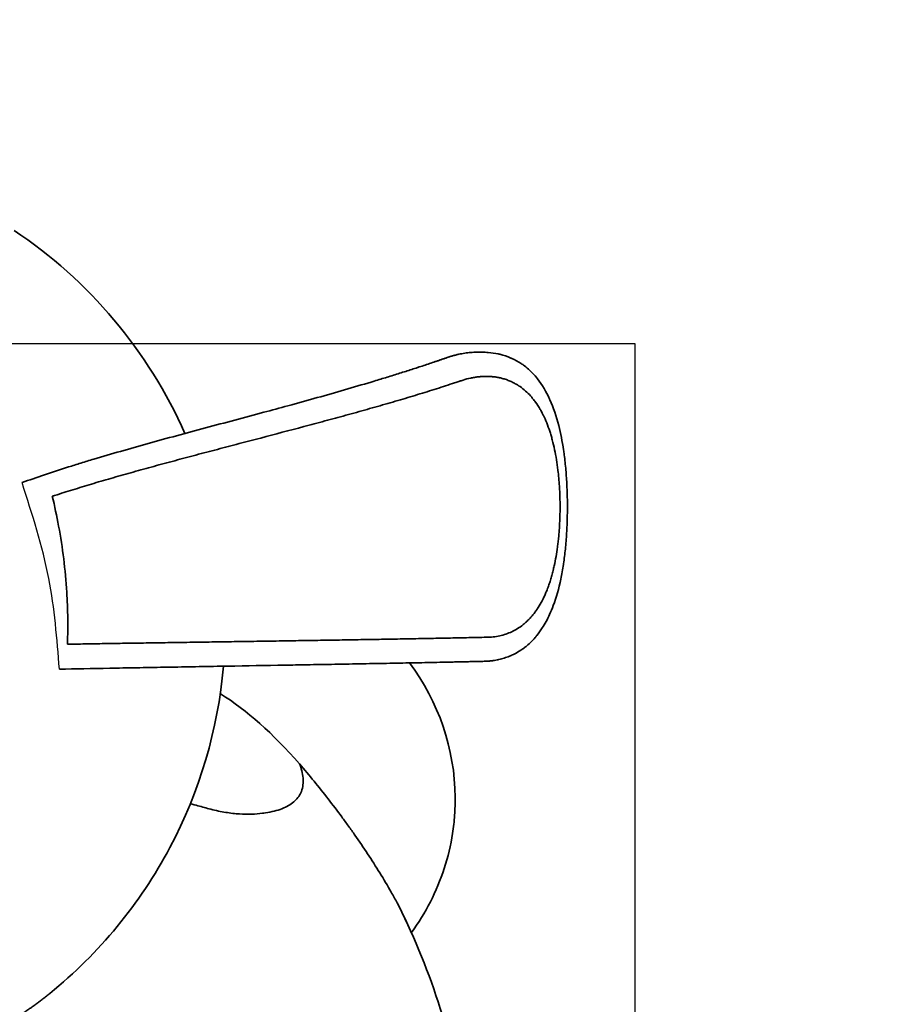
# Model space of a CAD drawing. Units: millimetres. Extents: x -1993 to 2023, y -1887 to 2278.
# Drawn here: x 182 to 724, y 203 to 815 of the extents above; entities that cross this region are included whole.
import ezdxf

# ---------------------------------------------------------------- set-up
doc = ezdxf.new("R2010")
doc.units = ezdxf.units.MM
doc.header["$LTSCALE"] = 30
doc.linetypes.add('AI-Linetype-1', pattern=[9.99998, 4.99999, -4.99999])
doc.layers.add('m02_dog', color=7, linetype='Continuous')

msp = doc.modelspace()

# ---------------------------------------------------------------- linework, layer by layer
at = {"layer": 'm02_dog', "color": 254, "true_color": 0xfacebc}
msp.add_lwpolyline([(-534.96, -486.35), (565.04, -486.35), (565.04, 613.65), (-534.96, 613.65)], close=True, dxfattribs=at)
at = {"layer": 'm02_dog', "color": 7, "lineweight": 35, "true_color": 0xffffff}
msp.add_lwpolyline([(348.58, 413.82), (348.58, 413.82)], dxfattribs=at)
at = {"layer": 'm02_dog', "color": 12, "linetype": 'AI-Linetype-1', "lineweight": 35, "true_color": 0xe30513}
msp.add_open_spline([(752.74, 2079.92), (786.39, 2073.71), (819.74, 2066.4), (852.89, 2057.97), (869.46, 2053.76), (885.95, 2049.27), (902.37, 2044.51), (918.78, 2039.75), (935.11, 2034.72), (951.36, 2029.41), (967.61, 2024.11), (983.76, 2018.54), (999.83, 2012.69), (1015.89, 2006.85), (1031.85, 2000.74), (1047.71, 1994.36), (1063.57, 1987.99), (1079.31, 1981.35), (1094.95, 1974.45), (1110.59, 1967.55), (1126.11, 1960.39), (1141.51, 1952.97), (1156.91, 1945.55), (1172.17, 1937.88), (1187.32, 1929.95), (1202.46, 1922.03), (1217.47, 1913.85), (1232.34, 1905.42), (1247.21, 1896.99), (1261.93, 1888.32), (1276.52, 1879.4), (1291.1, 1870.48), (1305.52, 1861.33), (1319.8, 1851.93), (1334.08, 1842.53), (1348.19, 1832.9), (1362.15, 1823.02), (1376.1, 1813.15), (1389.89, 1803.06), (1403.51, 1792.73), (1417.13, 1782.39), (1430.57, 1771.84), (1443.83, 1761.07), (1457.1, 1750.29), (1470.18, 1739.3), (1483.08, 1728.08), (1508.91, 1705.64), (1533.91, 1682.4), (1558.19, 1658.29), (1570.32, 1646.24), (1582.23, 1634), (1593.96, 1621.56), (1605.68, 1609.12), (1617.19, 1596.49), (1628.49, 1583.66), (1639.79, 1570.84), (1650.87, 1557.83), (1661.74, 1544.64), (1672.61, 1531.45), (1683.26, 1518.08), (1693.69, 1504.54), (1704.11, 1490.99), (1714.31, 1477.28), (1724.29, 1463.4), (1734.26, 1449.52), (1744, 1435.48), (1753.51, 1421.27), (1763.02, 1407.07), (1772.29, 1392.72), (1781.33, 1378.21), (1790.36, 1363.7), (1799.16, 1349.05), (1807.71, 1334.25), (1816.27, 1319.45), (1824.57, 1304.52), (1832.64, 1289.45), (1840.7, 1274.37), (1848.51, 1259.18), (1856.08, 1243.85), (1863.65, 1228.52), (1870.96, 1213.08), (1878.02, 1197.51), (1885.09, 1181.95), (1891.89, 1166.28), (1898.44, 1150.49), (1911.56, 1118.89), (1923.62, 1086.95), (1934.67, 1054.57), (1942, 1033.09), (1948.86, 1011.48), (1955.27, 989.7), (1961.68, 967.93), (1967.62, 946.05), (1973.11, 924.02), (1978.6, 902), (1983.62, 879.89), (1988.19, 857.66), (1992.76, 835.42), (1996.86, 813.12), (2000.51, 790.72), (2004.16, 768.32), (2007.36, 745.87), (2010.1, 723.34), (2012.84, 700.81), (2015.13, 678.24), (2016.98, 655.62), (2018.83, 633), (2020.24, 610.37), (2021.21, 587.69), (2022.17, 565.02), (2022.7, 542.35), (2022.79, 519.65), (2022.89, 496.96), (2022.55, 474.28), (2021.77, 451.6), (2020.99, 428.91), (2019.78, 406.27), (2018.12, 383.63), (2014.81, 338.38), (2009.72, 293.25), (2002.82, 248.4), (1999.36, 225.97), (1995.46, 203.63), (1991.09, 181.36), (1986.72, 159.09), (1981.9, 136.93), (1976.61, 114.86), (1973.96, 103.82), (1971.2, 92.82), (1968.33, 81.85), (1967.61, 79.1), (1966.89, 76.36), (1966.15, 73.62), (1965.97, 72.94), (1965.79, 72.25), (1965.6, 71.57), (1965.51, 71.23), (1965.42, 70.88), (1965.32, 70.54), (1965.28, 70.37), (1965.23, 70.2), (1965.19, 70.03), (1965.18, 70.02), (1965.18, 70.01), (1965.18, 70), (1965.17, 69.98), (1965.18, 69.97), (1965.18, 69.96), (1965.18, 69.93), (1965.18, 69.91), (1965.18, 69.88), (1965.18, 69.79), (1965.18, 69.69), (1965.18, 69.6), (1965.18, 69.4), (1965.18, 69.21), (1965.18, 69.02), (1965.18, 68.64), (1965.18, 68.25), (1965.18, 67.87), (1965.19, 61.73), (1965.18, 55.58), (1965.13, 49.44), (1964.95, 24.85), (1964.31, 0.29), (1963.2, -24.27), (1962.09, -48.84), (1960.52, -73.36), (1958.48, -97.87), (1957.46, -110.12), (1956.33, -122.35), (1955.08, -134.58), (1954.46, -140.69), (1953.8, -146.8), (1953.12, -152.9), (1953.03, -153.66), (1952.95, -154.43), (1952.86, -155.19), (1952.82, -155.57), (1952.78, -155.95), (1952.73, -156.33), (1952.71, -156.53), (1952.69, -156.72), (1952.67, -156.91), (1952.66, -157), (1952.65, -157.1), (1952.64, -157.19), (1952.63, -157.24), (1952.63, -157.29), (1952.62, -157.34), (1952.62, -157.36), (1952.61, -157.38), (1952.61, -157.41), (1952.61, -157.42), (1952.61, -157.44), (1952.61, -157.45), (1952.61, -157.48), (1952.61, -157.51), (1952.61, -157.54), (1952.72, -161.31), (1952.81, -165.08), (1952.89, -168.85), (1953.04, -176.42), (1953.15, -184), (1953.2, -191.57), (1953.64, -253.61), (1950.55, -315.62), (1943.96, -377.31), (1937.12, -441.35), (1926.52, -504.91), (1912.2, -567.7), (1897.42, -632.51), (1878.72, -696.36), (1856.19, -758.91), (1833.12, -822.96), (1806.08, -885.52), (1775.23, -946.21), (1712.19, -1070.26), (1633.61, -1185.78), (1541.4, -1289.99), (1449.12, -1394.27), (1343.94, -1486.37), (1228.39, -1564.08), (1171.79, -1602.15), (1112.88, -1636.64), (1051.99, -1667.37), (992.5, -1697.39), (931.23, -1723.75), (868.53, -1746.32), (808.05, -1768.08), (746.35, -1786.28), (683.74, -1800.8), (623.36, -1814.81), (562.26, -1825.38), (500.68, -1832.46), (485.68, -1834.19), (470.67, -1835.71), (455.62, -1837.02), (453.75, -1837.19), (451.88, -1837.35), (450.01, -1837.5), (449.78, -1837.52), (449.55, -1837.54), (449.31, -1837.56), (449.2, -1837.57), (449.08, -1837.58), (448.96, -1837.59), (448.93, -1837.59), (448.9, -1837.59), (448.88, -1837.6), (448.86, -1837.6), (448.85, -1837.6), (448.84, -1837.6), (448.82, -1837.61), (448.79, -1837.62), (448.77, -1837.62), (448.59, -1837.66), (448.4, -1837.71), (448.22, -1837.75), (447.85, -1837.83), (447.48, -1837.92), (447.11, -1838), (445.63, -1838.34), (444.15, -1838.67), (442.67, -1839), (439.71, -1839.67), (436.75, -1840.33), (433.79, -1840.98), (421.92, -1843.59), (410.03, -1846.08), (398.12, -1848.47), (374.22, -1853.26), (350.25, -1857.59), (326.19, -1861.48), (229.38, -1877.13), (131.52, -1885.45), (33.45, -1886.38), (-64.69, -1887.31), (-162.75, -1880.83), (-259.92, -1866.99), (-308.16, -1860.12), (-356.13, -1851.44), (-403.73, -1840.98), (-406.69, -1840.33), (-409.65, -1839.67), (-412.61, -1839), (-414.09, -1838.67), (-415.57, -1838.33), (-417.05, -1838), (-417.42, -1837.91), (-417.79, -1837.83), (-418.16, -1837.75), (-418.34, -1837.71), (-418.53, -1837.66), (-418.71, -1837.62), (-418.74, -1837.62), (-418.76, -1837.61), (-418.78, -1837.6), (-418.79, -1837.6), (-418.81, -1837.6), (-418.82, -1837.6), (-418.85, -1837.59), (-418.88, -1837.59), (-418.91, -1837.59), (-419.02, -1837.58), (-419.14, -1837.57), (-419.26, -1837.56), (-419.49, -1837.54), (-419.73, -1837.52), (-419.96, -1837.5), (-421.83, -1837.35), (-423.7, -1837.18), (-425.57, -1837.02), (-440.61, -1835.71), (-455.63, -1834.19), (-470.63, -1832.46), (-501.12, -1828.95), (-531.45, -1824.6), (-561.7, -1819.38), (-623.95, -1808.65), (-685.51, -1794.33), (-746.11, -1776.5), (-809.18, -1757.94), (-871.07, -1735.61), (-931.45, -1709.62), (-993.48, -1682.92), (-1053.8, -1652.42), (-1112.07, -1618.28), (-1231.73, -1548.18), (-1342.01, -1463.2), (-1440.29, -1365.35), (-1539.28, -1266.79), (-1625.27, -1155.98), (-1696.18, -1035.62), (-1765.34, -918.22), (-1819.6, -792.68), (-1857.72, -661.86), (-1874.53, -604.14), (-1888.16, -545.55), (-1898.54, -486.34), (-1908.61, -428.93), (-1915.6, -371.03), (-1919.51, -312.87), (-1921.41, -284.54), (-1922.57, -256.21), (-1923, -227.83), (-1923.21, -213.84), (-1923.24, -199.86), (-1923.09, -185.87), (-1923.02, -178.93), (-1922.9, -171.99), (-1922.74, -165.05), (-1922.7, -163.32), (-1922.66, -161.59), (-1922.61, -159.86), (-1922.6, -159.42), (-1922.59, -158.99), (-1922.58, -158.56), (-1922.57, -158.35), (-1922.57, -158.13), (-1922.56, -157.91), (-1922.56, -157.8), (-1922.55, -157.7), (-1922.55, -157.59), (-1922.55, -157.57), (-1922.55, -157.45), (-1922.55, -157.43), (-1922.55, -157.41), (-1922.55, -157.39), (-1922.56, -157.37), (-1922.6, -157.02), (-1922.64, -156.67), (-1922.67, -156.32), (-1922.83, -154.92), (-1922.99, -153.52), (-1923.15, -152.12), (-1925.64, -129.7), (-1927.75, -107.26), (-1929.47, -84.77), (-1932.9, -39.78), (-1934.77, 5.31), (-1935.08, 50.42), (-1935.12, 56.06), (-1935.13, 61.69), (-1935.12, 67.33), (-1935.12, 68.03), (-1935.12, 68.74), (-1935.12, 69.44), (-1935.12, 69.62), (-1935.12, 69.79), (-1935.11, 69.97), (-1935.11, 69.98), (-1935.12, 69.99), (-1935.12, 70), (-1935.12, 70), (-1935.12, 70.01), (-1935.12, 70.01), (-1935.12, 70.02), (-1935.13, 70.03), (-1935.13, 70.04), (-1935.13, 70.06), (-1935.14, 70.08), (-1935.14, 70.1), (-1935.17, 70.18), (-1935.19, 70.26), (-1935.21, 70.34), (-1935.29, 70.65), (-1935.38, 70.96), (-1935.46, 71.28), (-1935.63, 71.91), (-1935.8, 72.53), (-1935.97, 73.16), (-1936.64, 75.68), (-1937.31, 78.19), (-1937.97, 80.71), (-1939.29, 85.74), (-1940.59, 90.78), (-1941.86, 95.83), (-1946.96, 116.02), (-1951.66, 136.29), (-1955.99, 156.66), (-1960.31, 177.03), (-1964.23, 197.46), (-1967.78, 217.98), (-1981.97, 300.04), (-1990, 383.15), (-1992.15, 466.38), (-1992.69, 487.2), (-1992.87, 508), (-1992.67, 528.83), (-1992.48, 549.65), (-1991.92, 570.45), (-1990.99, 591.25), (-1989.13, 632.85), (-1985.8, 674.37), (-1980.95, 715.73), (-1976.1, 757.09), (-1969.74, 798.24), (-1961.83, 839.13), (-1957.87, 859.57), (-1953.53, 879.92), (-1948.8, 900.2), (-1944.07, 920.48), (-1938.95, 940.65), (-1933.45, 960.73), (-1928.92, 977.22), (-1924.15, 993.62), (-1919.1, 1009.96), (-1914.06, 1026.29), (-1908.76, 1042.53), (-1903.19, 1058.69), (-1897.63, 1074.86), (-1891.81, 1090.92), (-1885.73, 1106.89), (-1879.64, 1122.87), (-1873.31, 1138.74), (-1866.71, 1154.51), (-1860.11, 1170.28), (-1853.26, 1185.93), (-1846.16, 1201.48), (-1839.05, 1217.02), (-1831.7, 1232.44), (-1824.09, 1247.75), (-1816.48, 1263.06), (-1808.62, 1278.23), (-1800.52, 1293.28), (-1792.41, 1308.33), (-1784.06, 1323.24), (-1775.47, 1338.01), (-1766.87, 1352.79), (-1758.04, 1367.41), (-1748.96, 1381.9), (-1739.88, 1396.38), (-1730.57, 1410.71), (-1721.02, 1424.88), (-1701.91, 1453.26), (-1681.92, 1480.93), (-1660.97, 1507.98), (-1650.51, 1521.49), (-1639.82, 1534.83), (-1628.92, 1547.99), (-1618.01, 1561.15), (-1606.89, 1574.12), (-1595.55, 1586.92), (-1584.21, 1599.71), (-1572.67, 1612.31), (-1560.91, 1624.72), (-1549.16, 1637.13), (-1537.2, 1649.33), (-1525.04, 1661.34), (-1512.88, 1673.36), (-1500.53, 1685.16), (-1487.97, 1696.76), (-1475.42, 1708.36), (-1462.68, 1719.75), (-1449.75, 1730.92), (-1436.81, 1742.1), (-1423.7, 1753.05), (-1410.4, 1763.8), (-1397.1, 1774.54), (-1383.64, 1785.05), (-1369.99, 1795.34), (-1356.34, 1805.63), (-1342.53, 1815.69), (-1328.55, 1825.52), (-1314.56, 1835.35), (-1300.42, 1844.94), (-1286.12, 1854.31), (-1271.82, 1863.67), (-1257.37, 1872.78), (-1242.76, 1881.66), (-1228.15, 1890.54), (-1213.4, 1899.17), (-1198.51, 1907.55), (-1183.61, 1915.94), (-1168.59, 1924.07), (-1153.42, 1931.96), (-1138.25, 1939.84), (-1122.97, 1947.47), (-1107.55, 1954.84), (-1092.12, 1962.22), (-1076.59, 1969.33), (-1060.93, 1976.19), (-1045.27, 1983.05), (-1029.51, 1989.64), (-1013.63, 1995.97), (-997.75, 2002.3), (-981.78, 2008.36), (-965.7, 2014.16), (-949.62, 2019.96), (-933.45, 2025.49), (-917.19, 2030.75), (-900.93, 2036.01), (-884.58, 2041), (-868.15, 2045.71), (-851.72, 2050.43), (-835.22, 2054.87), (-818.65, 2059.03), (-802.07, 2063.2), (-785.43, 2067.08), (-768.72, 2070.7), (-760.37, 2072.5), (-752, 2074.24), (-743.62, 2075.91), (-739.43, 2076.74), (-735.24, 2077.55), (-731.04, 2078.35), (-728.94, 2078.75), (-726.84, 2079.15), (-724.74, 2079.54), (-724.22, 2079.63), (-723.69, 2079.73), (-723.16, 2079.83), (-722.9, 2079.88), (-722.64, 2079.93), (-722.38, 2079.97), (-722.36, 2079.98), (-722.35, 2079.98), (-722.33, 2079.98), (-722.32, 2079.98), (-722.31, 2079.99), (-722.3, 2079.99), (-722.3, 2079.99), (-722.3, 2079.99), (-722.29, 2079.99), (-722.29, 2080), (-722.29, 2080), (-722.28, 2080), (-722.26, 2080.02), (-722.23, 2080.03), (-722.2, 2080.05), (-722.14, 2080.08), (-722.09, 2080.11), (-722.03, 2080.14), (-721.92, 2080.2), (-721.81, 2080.27), (-721.7, 2080.33), (-720.81, 2080.83), (-719.92, 2081.33), (-719.03, 2081.83), (-690.23, 2097.99), (-660.99, 2113.16), (-631.19, 2127.39), (-570.34, 2156.44), (-507.6, 2181.36), (-443.39, 2201.97), (-311.25, 2244.39), (-173.88, 2268.27), (-35.18, 2272.93), (104.17, 2277.61), (243.48, 2262.84), (378.75, 2229.04), (444.92, 2212.51), (509.89, 2191.49), (573.2, 2166.11), (634.9, 2141.39), (694.87, 2112.6), (752.74, 2079.92)], degree=3, knots=[0, 0, 0, 0, 1, 1, 1, 2, 2, 2, 3, 3, 3, 4, 4, 4, 5, 5, 5, 6, 6, 6, 7, 7, 7, 8, 8, 8, 9, 9, 9, 10, 10, 10, 11, 11, 11, 12, 12, 12, 13, 13, 13, 14, 14, 14, 15, 15, 15, 16, 16, 16, 17, 17, 17, 18, 18, 18, 19, 19, 19, 20, 20, 20, 21, 21, 21, 22, 22, 22, 23, 23, 23, 24, 24, 24, 25, 25, 25, 26, 26, 26, 27, 27, 27, 28, 28, 28, 29, 29, 29, 30, 30, 30, 31, 31, 31, 32, 32, 32, 33, 33, 33, 34, 34, 34, 35, 35, 35, 36, 36, 36, 37, 37, 37, 38, 38, 38, 39, 39, 39, 40, 40, 40, 41, 41, 41, 42, 42, 42, 43, 43, 43, 44, 44, 44, 45, 45, 45, 46, 46, 46, 47, 47, 47, 48, 48, 48, 49, 49, 49, 50, 50, 50, 51, 51, 51, 52, 52, 52, 53, 53, 53, 54, 54, 54, 55, 55, 55, 56, 56, 56, 57, 57, 57, 58, 58, 58, 59, 59, 59, 60, 60, 60, 61, 61, 61, 62, 62, 62, 63, 63, 63, 64, 64, 64, 65, 65, 65, 66, 66, 66, 67, 67, 67, 68, 68, 68, 69, 69, 69, 70, 70, 70, 71, 71, 71, 72, 72, 72, 73, 73, 73, 74, 74, 74, 75, 75, 75, 76, 76, 76, 77, 77, 77, 78, 78, 78, 79, 79, 79, 80, 80, 80, 81, 81, 81, 82, 82, 82, 83, 83, 83, 84, 84, 84, 85, 85, 85, 86, 86, 86, 87, 87, 87, 88, 88, 88, 89, 89, 89, 90, 90, 90, 91, 91, 91, 92, 92, 92, 93, 93, 93, 94, 94, 94, 95, 95, 95, 96, 96, 96, 97, 97, 97, 98, 98, 98, 99, 99, 99, 100, 100, 100, 101, 101, 101, 102, 102, 102, 103, 103, 103, 104, 104, 104, 105, 105, 105, 106, 106, 106, 107, 107, 107, 108, 108, 108, 109, 109, 109, 110, 110, 110, 111, 111, 111, 112, 112, 112, 113, 113, 113, 114, 114, 114, 115, 115, 115, 116, 116, 116, 117, 117, 117, 118, 118, 118, 119, 119, 119, 120, 120, 120, 121, 121, 121, 122, 122, 122, 123, 123, 123, 124, 124, 124, 125, 125, 125, 126, 126, 126, 127, 127, 127, 128, 128, 128, 129, 129, 129, 130, 130, 130, 131, 131, 131, 132, 132, 132, 133, 133, 133, 134, 134, 134, 135, 135, 135, 136, 136, 136, 137, 137, 137, 138, 138, 138, 139, 139, 139, 140, 140, 140, 141, 141, 141, 142, 142, 142, 143, 143, 143, 144, 144, 144, 145, 145, 145, 146, 146, 146, 147, 147, 147, 148, 148, 148, 149, 149, 149, 150, 150, 150, 151, 151, 151, 152, 152, 152, 153, 153, 153, 154, 154, 154, 155, 155, 155, 156, 156, 156, 157, 157, 157, 158, 158, 158, 159, 159, 159, 160, 160, 160, 161, 161, 161, 162, 162, 162, 163, 163, 163, 164, 164, 164, 165, 165, 165, 166, 166, 166, 167, 167, 167, 168, 168, 168, 169, 169, 169, 170, 170, 170, 171, 171, 171, 172, 172, 172, 173, 173, 173, 174, 174, 174, 175, 175, 175, 176, 176, 176, 177, 177, 177, 178, 178, 178, 179, 179, 179, 180, 180, 180, 181, 181, 181, 182, 182, 182, 183, 183, 183, 184, 184, 184, 185, 185, 185, 186, 186, 186, 187, 187, 187, 188, 188, 188, 189, 189, 189, 190, 190, 190, 191, 191, 191, 192, 192, 192, 193, 193, 193, 194, 194, 194, 195, 195, 195, 196, 196, 196, 197, 197, 197, 198, 198, 198, 199, 199, 199, 199], dxfattribs=at)
at = {"layer": 'm02_dog', "color": 5, "lineweight": 35}
for points, knots in [([(178.61, 684.24), (201.86, 668.75), (222.79, 650.03), (240.78, 628.65), (258.76, 607.28), (273.62, 583.46), (284.9, 557.91)], [0, 0, 0, 0, 1, 1, 1, 2, 2, 2, 2]), ([(200.87, 209.58), (231.62, 234.52), (257.03, 265.4), (275.6, 300.37), (294.17, 335.34), (305.51, 373.69), (308.94, 413.13)], [0, 0, 0, 0, 1, 1, 1, 2, 2, 2, 2]), ([(425.85, 247.44), (434.75, 259.53), (441.66, 272.98), (446.29, 287.28), (448.61, 294.41), (450.34, 301.72), (451.49, 309.13), (452.07, 312.89), (452.49, 316.66), (452.76, 320.46), (452.9, 322.31), (452.99, 324.16), (453.05, 326.02), (453.11, 327.85), (453.13, 329.68), (453.12, 331.51), (452.89, 361.75), (442.88, 391.1), (424.59, 415.18)], [0, 0, 0, 0, 1, 1, 1, 2, 2, 2, 3, 3, 3, 4, 4, 4, 5, 5, 5, 6, 6, 6, 6]), ([(419.92, 260.15), (418.98, 262.08), (418, 263.98), (417, 265.87), (415.81, 268.11), (414.58, 270.32), (413.33, 272.53), (411.02, 276.6), (408.63, 280.61), (406.18, 284.6), (401.29, 292.52), (396.08, 300.39), (390.75, 308.02), (389.42, 309.92), (388.07, 311.82), (386.71, 313.7), (385.34, 315.62), (383.95, 317.52), (382.55, 319.41), (379.77, 323.17), (376.95, 326.9), (374.08, 330.59), (368.33, 337.98), (362.42, 345.21), (356.33, 352.32)], [0, 0, 0, 0, 1, 1, 1, 2, 2, 2, 3, 3, 3, 4, 4, 4, 5, 5, 5, 6, 6, 6, 7, 7, 7, 8, 8, 8, 8]), ([(-170.81, 209.58), (-170.07, 208.98), (-169.33, 208.39), (-168.58, 207.8), (-167.84, 207.21), (-167.08, 206.63), (-166.33, 206.04), (-165.57, 205.46), (-164.81, 204.89), (-164.05, 204.31), (-163.28, 203.74), (-162.51, 203.17), (-161.73, 202.6), (-160.95, 202.04), (-160.16, 201.47), (-159.37, 200.91), (-158.58, 200.36), (-157.79, 199.8), (-156.99, 199.25), (-156.19, 198.7), (-155.39, 198.15), (-154.58, 197.61), (-153.77, 197.06), (-152.95, 196.52), (-152.13, 195.98), (-151.3, 195.44), (-150.47, 194.91), (-149.63, 194.38), (-148.8, 193.84), (-147.96, 193.31), (-147.11, 192.79), (-146.26, 192.27), (-145.41, 191.75), (-144.55, 191.23), (-143.69, 190.71), (-142.83, 190.2), (-141.96, 189.69), (-140.23, 188.68), (-138.47, 187.68), (-136.7, 186.7), (-134.93, 185.71), (-133.14, 184.75), (-131.33, 183.8), (-130.42, 183.33), (-129.51, 182.86), (-128.6, 182.4), (-127.69, 181.93), (-126.77, 181.47), (-125.85, 181.02), (-124.01, 180.11), (-122.15, 179.21), (-120.27, 178.34), (-116.51, 176.59), (-112.69, 174.91), (-108.8, 173.31), (-106.87, 172.51), (-104.93, 171.73), (-102.97, 170.97), (-101.01, 170.21), (-99.03, 169.47), (-97.05, 168.75), (-93.06, 167.31), (-89.04, 165.95), (-84.95, 164.66), (-83.94, 164.34), (-82.94, 164.03), (-81.92, 163.72), (-80.91, 163.41), (-79.89, 163.11), (-78.87, 162.81), (-76.84, 162.21), (-74.79, 161.64), (-72.73, 161.08), (-71.7, 160.8), (-70.67, 160.53), (-69.63, 160.26), (-68.6, 159.99), (-67.56, 159.73), (-66.52, 159.47), (-64.44, 158.95), (-62.35, 158.45), (-60.25, 157.97), (-58.18, 157.5), (-56.11, 157.05), (-54.03, 156.62), (-51.95, 156.18), (-49.86, 155.77), (-47.76, 155.38), (-43.56, 154.59), (-39.35, 153.89), (-35.1, 153.26), (-33.02, 152.95), (-30.93, 152.66), (-28.84, 152.4), (-27.79, 152.26), (-26.74, 152.13), (-25.69, 152.01), (-24.65, 151.88), (-23.6, 151.76), (-22.55, 151.65), (-21.5, 151.53), (-20.44, 151.42), (-19.39, 151.32), (-18.34, 151.21), (-17.28, 151.11), (-16.23, 151.01), (-15.18, 150.92), (-14.12, 150.83), (-13.07, 150.74), (-12.01, 150.65), (-10.95, 150.57), (-9.89, 150.5), (-8.86, 150.42), (-7.82, 150.35), (-6.79, 150.29), (-5.75, 150.22), (-4.71, 150.16), (-3.68, 150.1), (-2.64, 150.05), (-1.6, 150), (-0.56, 149.95), (0.47, 149.9), (1.51, 149.86), (2.55, 149.82), (3.59, 149.79), (4.63, 149.75), (5.67, 149.72), (6.71, 149.7), (7.75, 149.67), (8.79, 149.66), (9.83, 149.64), (10.87, 149.62), (11.91, 149.61), (12.95, 149.6), (13.99, 149.6), (15.03, 149.6), (16.07, 149.6), (17.11, 149.6), (18.14, 149.61), (19.18, 149.62), (20.21, 149.64), (21.25, 149.65), (23.32, 149.69), (25.39, 149.75), (27.46, 149.82), (28.5, 149.86), (29.53, 149.9), (30.57, 149.95), (31.6, 149.99), (32.64, 150.04), (33.67, 150.1), (34.7, 150.16), (35.74, 150.22), (36.77, 150.28), (37.8, 150.35), (38.83, 150.42), (39.86, 150.49), (41.99, 150.64), (44.12, 150.82), (46.24, 151.01), (48.36, 151.2), (50.47, 151.41), (52.59, 151.64), (54.7, 151.88), (56.81, 152.13), (58.91, 152.4), (61.02, 152.67), (63.12, 152.96), (65.21, 153.27), (67.36, 153.59), (69.5, 153.92), (71.64, 154.28), (72.71, 154.46), (73.77, 154.65), (74.84, 154.84), (75.9, 155.02), (76.97, 155.22), (78.03, 155.42), (80.15, 155.82), (82.27, 156.24), (84.37, 156.68), (86.48, 157.12), (88.58, 157.58), (90.68, 158.05), (94.95, 159.03), (99.17, 160.09), (103.36, 161.24), (105.45, 161.81), (107.54, 162.4), (109.61, 163.01), (110.65, 163.32), (111.68, 163.63), (112.71, 163.94), (113.74, 164.26), (114.77, 164.58), (115.79, 164.91), (117.86, 165.56), (119.92, 166.24), (121.96, 166.94), (124.01, 167.64), (126.04, 168.36), (128.06, 169.1), (130.07, 169.84), (132.08, 170.6), (134.07, 171.38), (136.06, 172.16), (138.03, 172.96), (139.99, 173.77), (141.94, 174.59), (143.88, 175.42), (145.8, 176.28), (147.73, 177.13), (149.63, 178.01), (151.52, 178.9), (153.41, 179.79), (155.29, 180.7), (157.14, 181.63), (159, 182.56), (160.84, 183.51), (162.66, 184.47), (164.44, 185.42), (166.2, 186.38), (167.94, 187.35), (168.81, 187.84), (169.68, 188.33), (170.54, 188.83), (171.4, 189.33), (172.26, 189.83), (173.11, 190.33), (173.96, 190.84), (174.81, 191.35), (175.66, 191.86), (176.5, 192.38), (177.34, 192.89), (178.17, 193.42), (179.01, 193.94), (179.84, 194.46), (180.66, 194.99), (181.48, 195.52), (182.3, 196.06), (183.12, 196.59), (183.9, 197.11), (184.67, 197.62), (185.44, 198.14), (186.21, 198.67), (186.97, 199.19), (187.73, 199.72), (188.49, 200.25), (189.24, 200.78), (189.99, 201.31), (190.74, 201.85), (191.49, 202.39), (192.23, 202.93), (192.97, 203.47), (193.7, 204.01), (194.43, 204.56), (195.16, 205.11), (195.89, 205.66), (196.61, 206.21), (197.33, 206.77), (198.04, 207.33), (198.75, 207.89), (199.46, 208.45), (200.17, 209.01), (200.87, 209.58)], [0, 0, 0, 0, 1, 1, 1, 2, 2, 2, 3, 3, 3, 4, 4, 4, 5, 5, 5, 6, 6, 6, 7, 7, 7, 8, 8, 8, 9, 9, 9, 10, 10, 10, 11, 11, 11, 12, 12, 12, 13, 13, 13, 14, 14, 14, 15, 15, 15, 16, 16, 16, 17, 17, 17, 18, 18, 18, 19, 19, 19, 20, 20, 20, 21, 21, 21, 22, 22, 22, 23, 23, 23, 24, 24, 24, 25, 25, 25, 26, 26, 26, 27, 27, 27, 28, 28, 28, 29, 29, 29, 30, 30, 30, 31, 31, 31, 32, 32, 32, 33, 33, 33, 34, 34, 34, 35, 35, 35, 36, 36, 36, 37, 37, 37, 38, 38, 38, 39, 39, 39, 40, 40, 40, 41, 41, 41, 42, 42, 42, 43, 43, 43, 44, 44, 44, 45, 45, 45, 46, 46, 46, 47, 47, 47, 48, 48, 48, 49, 49, 49, 50, 50, 50, 51, 51, 51, 52, 52, 52, 53, 53, 53, 54, 54, 54, 55, 55, 55, 56, 56, 56, 57, 57, 57, 58, 58, 58, 59, 59, 59, 60, 60, 60, 61, 61, 61, 62, 62, 62, 63, 63, 63, 64, 64, 64, 65, 65, 65, 66, 66, 66, 67, 67, 67, 68, 68, 68, 69, 69, 69, 70, 70, 70, 71, 71, 71, 72, 72, 72, 73, 73, 73, 74, 74, 74, 75, 75, 75, 76, 76, 76, 77, 77, 77, 78, 78, 78, 79, 79, 79, 80, 80, 80, 81, 81, 81, 82, 82, 82, 83, 83, 83, 84, 84, 84, 85, 85, 85, 86, 86, 86, 87, 87, 87, 88, 88, 88, 88])]:
    msp.add_open_spline(points, degree=3, knots=knots, dxfattribs=at)
at = {"layer": 'm02_dog', "color": 7, "lineweight": 35, "true_color": 0xffffff}
for points, knots in [([(469.98, 608.42), (471.23, 608.42), (472.45, 608.38), (473.67, 608.29), (475.77, 608.13), (477.83, 607.84), (479.84, 607.41), (480.22, 607.33), (480.6, 607.24), (480.98, 607.15), (483.35, 606.57), (485.64, 605.81), (487.83, 604.85), (487.99, 604.78), (488.15, 604.71), (488.31, 604.64), (490.32, 603.73), (492.26, 602.66), (494.1, 601.43), (494.8, 600.96), (495.49, 600.47), (496.16, 599.96), (497.35, 599.07), (498.49, 598.1), (499.58, 597.08), (501.11, 595.65), (502.54, 594.1), (503.9, 592.44), (504.09, 592.2), (504.26, 591.99), (504.4, 591.81), (507.29, 588.13), (509.78, 583.92), (511.9, 579.26), (511.96, 579.13), (512.03, 578.99), (512.09, 578.85), (514.28, 573.96), (516.08, 568.57), (517.55, 562.81), (518.76, 558.02), (519.74, 552.97), (520.52, 547.74), (520.67, 546.71), (520.82, 545.67), (520.96, 544.62), (521.37, 541.53), (521.71, 538.38), (521.99, 535.18), (522.27, 531.99), (522.48, 528.76), (522.64, 525.51), (522.8, 522.26), (522.89, 518.98), (522.93, 515.7), (522.97, 512.41), (522.96, 509.13), (522.88, 505.85), (522.8, 502.5), (522.66, 499.16), (522.46, 495.85), (522.26, 492.54), (522, 489.25), (521.67, 486.02), (521.35, 482.92), (520.97, 479.86), (520.52, 476.86), (520.5, 476.73), (520.48, 476.6), (520.46, 476.48), (519.99, 473.35), (519.45, 470.29), (518.82, 467.32), (517.6, 461.48), (516.07, 455.96), (514.18, 450.87), (513.47, 448.96), (512.71, 447.11), (511.9, 445.33), (510.54, 442.33), (509.02, 439.52), (507.34, 436.91), (506.26, 435.24), (505.11, 433.65), (503.9, 432.15), (503.67, 431.88), (503.46, 431.63), (503.27, 431.4), (503.13, 431.23), (503, 431.08), (502.87, 430.94), (501.27, 429.08), (499.54, 427.39), (497.71, 425.86), (497.41, 425.61), (497.12, 425.37), (496.82, 425.13), (496.64, 424.99), (496.47, 424.86), (496.31, 424.74), (496.26, 424.7), (496.22, 424.67), (496.17, 424.63), (494.79, 423.58), (493.35, 422.63), (491.86, 421.77), (490.82, 421.17), (489.77, 420.62), (488.68, 420.12), (488.57, 420.07), (488.45, 420.01), (488.3, 419.95), (487.34, 419.51), (486.36, 419.12), (485.36, 418.76), (484.81, 418.56), (484.25, 418.37), (483.69, 418.19), (483.12, 418.01), (482.55, 417.85), (481.98, 417.7), (481.41, 417.54), (480.83, 417.4), (480.25, 417.27), (480.1, 417.24), (479.96, 417.2), (479.83, 417.18), (479.39, 417.08), (478.94, 416.99), (478.49, 416.91), (477.9, 416.81), (477.3, 416.71), (476.7, 416.62), (476.4, 416.58), (476.1, 416.54), (475.8, 416.51), (475.5, 416.47), (475.2, 416.44), (474.89, 416.41), (474.59, 416.38), (474.29, 416.35), (473.98, 416.32), (473.68, 416.3), (473.37, 416.28), (473.06, 416.26), (472.91, 416.25), (472.76, 416.24), (472.6, 416.23), (472.45, 416.22), (472.3, 416.22), (472.14, 416.21), (472.07, 416.21), (471.99, 416.2), (471.91, 416.2), (471.83, 416.2), (471.76, 416.19), (471.68, 416.19), (471.6, 416.19), (471.52, 416.19), (471.45, 416.18), (471.37, 416.18), (471.29, 416.18), (471.22, 416.18), (470.69, 416.17), (470.15, 416.15), (469.62, 416.14), (469.08, 416.13), (468.54, 416.11), (468, 416.1), (467.46, 416.09), (466.91, 416.08), (466.36, 416.06), (465.81, 416.05), (465.26, 416.04), (464.71, 416.02), (463.6, 416), (462.49, 415.97), (461.36, 415.95), (460.23, 415.92), (459.09, 415.9), (457.94, 415.87), (456.79, 415.84), (455.63, 415.82), (454.46, 415.79), (453.28, 415.77), (452.1, 415.74), (450.91, 415.72), (448.52, 415.66), (446.1, 415.61), (443.64, 415.56), (441.17, 415.51), (438.67, 415.46), (436.14, 415.41), (433.6, 415.36), (431.02, 415.31), (428.42, 415.25), (423.19, 415.15), (417.84, 415.05), (412.38, 414.95), (406.9, 414.84), (401.32, 414.74), (395.64, 414.64), (389.96, 414.54), (384.18, 414.43), (378.33, 414.33), (372.48, 414.23), (366.55, 414.12), (360.58, 414.02), (356.1, 413.94), (351.58, 413.87), (347.06, 413.79)], [0, 0, 0, 0, 1, 1, 1, 2, 2, 2, 3, 3, 3, 4, 4, 4, 5, 5, 5, 6, 6, 6, 7, 7, 7, 8, 8, 8, 9, 9, 9, 10, 10, 10, 11, 11, 11, 12, 12, 12, 13, 13, 13, 14, 14, 14, 15, 15, 15, 16, 16, 16, 17, 17, 17, 18, 18, 18, 19, 19, 19, 20, 20, 20, 21, 21, 21, 22, 22, 22, 23, 23, 23, 24, 24, 24, 25, 25, 25, 26, 26, 26, 27, 27, 27, 28, 28, 28, 29, 29, 29, 30, 30, 30, 31, 31, 31, 32, 32, 32, 33, 33, 33, 34, 34, 34, 35, 35, 35, 36, 36, 36, 37, 37, 37, 38, 38, 38, 39, 39, 39, 40, 40, 40, 41, 41, 41, 42, 42, 42, 43, 43, 43, 44, 44, 44, 45, 45, 45, 46, 46, 46, 47, 47, 47, 48, 48, 48, 49, 49, 49, 50, 50, 50, 51, 51, 51, 52, 52, 52, 53, 53, 53, 54, 54, 54, 55, 55, 55, 56, 56, 56, 57, 57, 57, 58, 58, 58, 59, 59, 59, 60, 60, 60, 61, 61, 61, 62, 62, 62, 63, 63, 63, 64, 64, 64, 65, 65, 65, 66, 66, 66, 67, 67, 67, 68, 68, 68, 69, 69, 69, 70, 70, 70, 70]), ([(349.04, 575.09), (349.65, 575.26), (350.2, 575.41), (350.68, 575.55), (351.16, 575.68), (351.65, 575.82), (352.14, 575.95), (357.95, 577.57), (363.74, 579.18), (369.46, 580.8), (375.16, 582.42), (380.81, 584.03), (386.38, 585.65), (391.93, 587.27), (397.4, 588.88), (402.77, 590.5), (405.45, 591.3), (408.11, 592.11), (410.73, 592.92), (413.36, 593.72), (415.96, 594.53), (418.52, 595.34), (421.09, 596.14), (423.62, 596.95), (426.13, 597.75), (427.31, 598.14), (428.49, 598.52), (429.67, 598.9), (429.73, 598.92), (429.79, 598.94), (429.86, 598.96), (431.09, 599.36), (432.32, 599.77), (433.53, 600.17), (434.75, 600.57), (435.96, 600.97), (437.16, 601.38), (438.36, 601.78), (439.55, 602.18), (440.73, 602.58), (441.32, 602.79), (441.91, 602.99), (442.49, 603.19), (443.08, 603.39), (443.66, 603.59), (444.24, 603.79), (444.82, 603.99), (445.4, 604.19), (445.98, 604.39), (446.56, 604.6), (447.13, 604.8), (447.7, 605), (447.78, 605.03), (447.86, 605.05), (447.94, 605.08), (448.02, 605.11), (448.1, 605.14), (448.18, 605.16), (448.25, 605.19), (448.33, 605.22), (448.41, 605.24), (448.49, 605.27), (448.57, 605.3), (448.65, 605.32), (448.81, 605.38), (448.97, 605.43), (449.13, 605.48), (449.28, 605.53), (449.44, 605.58), (449.6, 605.63), (449.92, 605.74), (450.24, 605.83), (450.55, 605.93), (450.87, 606.03), (451.18, 606.12), (451.5, 606.21), (451.82, 606.3), (452.14, 606.38), (452.45, 606.47), (452.74, 606.55), (453.03, 606.62), (453.33, 606.7), (453.36, 606.7), (453.38, 606.71), (453.4, 606.72), (454.03, 606.87), (454.66, 607.02), (455.29, 607.16), (455.93, 607.3), (456.56, 607.42), (457.18, 607.54), (457.81, 607.65), (458.44, 607.76), (459.07, 607.85), (459.69, 607.94), (460.32, 608.02), (460.94, 608.09), (461.57, 608.17), (462.19, 608.22), (462.81, 608.27), (464.08, 608.37), (465.34, 608.42), (466.58, 608.42), (466.62, 608.42), (466.66, 608.42), (466.7, 608.42)], [0, 0, 0, 0, 1, 1, 1, 2, 2, 2, 3, 3, 3, 4, 4, 4, 5, 5, 5, 6, 6, 6, 7, 7, 7, 8, 8, 8, 9, 9, 9, 10, 10, 10, 11, 11, 11, 12, 12, 12, 13, 13, 13, 14, 14, 14, 15, 15, 15, 16, 16, 16, 17, 17, 17, 18, 18, 18, 19, 19, 19, 20, 20, 20, 21, 21, 21, 22, 22, 22, 23, 23, 23, 24, 24, 24, 25, 25, 25, 26, 26, 26, 27, 27, 27, 28, 28, 28, 29, 29, 29, 30, 30, 30, 31, 31, 31, 32, 32, 32, 33, 33, 33, 34, 34, 34, 35, 35, 35, 35]), ([(183.59, 527.33), (192.59, 530.59), (202.28, 533.83), (212.5, 537.06), (215.02, 537.86), (217.57, 538.65), (220.16, 539.45), (222.85, 540.27), (225.57, 541.1), (228.33, 541.93), (233.74, 543.55), (239.27, 545.17), (244.9, 546.79), (250.54, 548.41), (256.28, 550.03), (262.09, 551.65), (267.91, 553.27), (273.81, 554.9), (279.76, 556.52), (285.71, 558.14), (291.72, 559.76), (297.76, 561.38), (303.79, 563), (309.86, 564.62), (315.93, 566.24), (322, 567.86), (328.08, 569.48), (334.14, 571.1), (339.11, 572.42), (344.07, 573.75), (349.01, 575.08)], [0, 0, 0, 0, 1, 1, 1, 2, 2, 2, 3, 3, 3, 4, 4, 4, 5, 5, 5, 6, 6, 6, 7, 7, 7, 8, 8, 8, 9, 9, 9, 10, 10, 10, 10]), ([(489.35, 435.07), (489.94, 435.37), (490.53, 435.69), (491.11, 436.03), (492.28, 436.71), (493.41, 437.47), (494.51, 438.29), (495.18, 438.8), (495.84, 439.33), (496.48, 439.88), (497.14, 440.45), (497.79, 441.05), (498.42, 441.67), (499.03, 442.27), (499.62, 442.9), (500.2, 443.55), (500.76, 444.18), (501.31, 444.83), (501.85, 445.51), (502.37, 446.17), (502.87, 446.84), (503.36, 447.54), (503.42, 447.62), (503.48, 447.71), (503.54, 447.79), (503.57, 447.84), (503.6, 447.88), (503.63, 447.92), (503.66, 447.96), (503.69, 448.01), (503.72, 448.05), (503.84, 448.22), (503.96, 448.39), (504.08, 448.57), (504.31, 448.91), (504.53, 449.26), (504.76, 449.61), (505.63, 450.97), (506.45, 452.4), (507.23, 453.89), (507.96, 455.3), (508.65, 456.76), (509.31, 458.27), (509.66, 459.08), (510, 459.9), (510.32, 460.74), (510.7, 461.71), (511.07, 462.7), (511.42, 463.7), (511.76, 464.67), (512.08, 465.66), (512.4, 466.67), (512.7, 467.65), (512.99, 468.64), (513.27, 469.65), (513.54, 470.63), (513.8, 471.61), (514.05, 472.62), (514.11, 472.86), (514.17, 473.11), (514.23, 473.35), (514.26, 473.48), (514.28, 473.6), (514.31, 473.72), (514.33, 473.78), (514.34, 473.84), (514.36, 473.91), (514.37, 473.97), (514.39, 474.03), (514.4, 474.09), (514.51, 474.58), (514.63, 475.07), (514.73, 475.56), (515.16, 477.49), (515.54, 479.46), (515.89, 481.46), (516.22, 483.38), (516.52, 485.33), (516.78, 487.31), (516.92, 488.3), (517.04, 489.3), (517.16, 490.3), (517.29, 491.44), (517.41, 492.58), (517.52, 493.73), (517.62, 494.86), (517.72, 496), (517.81, 497.15), (517.89, 498.28), (517.97, 499.42), (518.04, 500.56), (518.1, 501.69), (518.16, 502.82), (518.21, 503.95), (518.25, 505.07), (518.29, 506.2), (518.31, 507.32), (518.34, 508.43), (518.36, 509.55), (518.37, 510.67), (518.38, 511.77), (518.38, 512.87), (518.37, 513.98), (518.36, 515.07), (518.34, 516.16), (518.31, 517.26), (518.29, 518.34), (518.25, 519.41), (518.21, 520.49), (518.17, 521.56), (518.12, 522.62), (518.06, 523.68), (517.99, 524.78), (517.92, 525.88), (517.84, 526.98), (517.76, 528.08), (517.67, 529.18), (517.57, 530.27), (517.47, 531.37), (517.36, 532.46), (517.24, 533.54), (517, 535.72), (516.72, 537.87), (516.4, 539.99), (516.08, 542.12), (515.71, 544.22), (515.31, 546.28), (514.9, 548.35), (514.45, 550.38), (513.95, 552.37), (513.7, 553.37), (513.43, 554.35), (513.16, 555.33), (512.91, 556.23), (512.64, 557.13), (512.37, 558.01), (511.81, 559.79), (511.22, 561.52), (510.58, 563.19), (509.92, 564.91), (509.22, 566.57), (508.47, 568.17), (508.38, 568.37), (508.28, 568.58), (508.19, 568.78), (508.14, 568.88), (508.09, 568.98), (508.04, 569.08), (507.99, 569.18), (507.94, 569.28), (507.89, 569.38), (507.76, 569.64), (507.63, 569.9), (507.5, 570.16)], [0, 0, 0, 0, 1, 1, 1, 2, 2, 2, 3, 3, 3, 4, 4, 4, 5, 5, 5, 6, 6, 6, 7, 7, 7, 8, 8, 8, 9, 9, 9, 10, 10, 10, 11, 11, 11, 12, 12, 12, 13, 13, 13, 14, 14, 14, 15, 15, 15, 16, 16, 16, 17, 17, 17, 18, 18, 18, 19, 19, 19, 20, 20, 20, 21, 21, 21, 22, 22, 22, 23, 23, 23, 24, 24, 24, 25, 25, 25, 26, 26, 26, 27, 27, 27, 28, 28, 28, 29, 29, 29, 30, 30, 30, 31, 31, 31, 32, 32, 32, 33, 33, 33, 34, 34, 34, 35, 35, 35, 36, 36, 36, 37, 37, 37, 38, 38, 38, 39, 39, 39, 40, 40, 40, 41, 41, 41, 42, 42, 42, 43, 43, 43, 44, 44, 44, 45, 45, 45, 46, 46, 46, 47, 47, 47, 48, 48, 48, 49, 49, 49, 50, 50, 50, 51, 51, 51, 51]), ([(347.06, 413.79), (345.61, 413.76), (344.15, 413.74), (342.7, 413.71), (330.88, 413.51), (318.97, 413.3), (307.14, 413.1), (301.2, 413), (295.29, 412.89), (289.42, 412.79), (283.53, 412.69), (277.69, 412.58), (271.92, 412.48), (266.13, 412.38), (260.41, 412.28), (254.78, 412.17), (249.13, 412.07), (243.58, 411.97), (238.13, 411.87), (227.22, 411.66), (216.74, 411.46), (206.86, 411.25)], [0, 0, 0, 0, 1, 1, 1, 2, 2, 2, 3, 3, 3, 4, 4, 4, 5, 5, 5, 6, 6, 6, 7, 7, 7, 7])]:
    msp.add_open_spline(points, degree=3, knots=knots, dxfattribs=at)
for points in [[(466.7, 608.42), (467.79, 608.42), (468.89, 608.42), (469.98, 608.42)], [(349.01, 575.08), (349.02, 575.09), (349.03, 575.09), (349.04, 575.09)]]:
    msp.add_open_spline(points, degree=3, dxfattribs=at)
at = {"layer": 'm02_dog', "lineweight": 35}
for points, knots in [([(507.5, 570.16), (507.43, 570.3), (507.36, 570.44), (507.29, 570.58), (506.87, 571.38), (506.45, 572.16), (506, 572.92), (505.09, 574.5), (504.13, 576), (503.11, 577.41), (502.58, 578.14), (502.04, 578.85), (501.48, 579.53), (501, 580.12), (500.51, 580.7), (500.01, 581.25), (499.03, 582.34), (498.01, 583.35), (496.95, 584.3), (495.83, 585.3), (494.67, 586.21), (493.46, 587.05), (493.15, 587.27), (492.84, 587.48), (492.52, 587.69), (492.44, 587.74), (492.37, 587.79), (492.29, 587.84), (492.2, 587.89), (492.12, 587.94), (492.04, 587.99), (491.88, 588.1), (491.72, 588.2), (491.55, 588.29), (490.88, 588.7), (490.2, 589.08), (489.5, 589.44), (488.78, 589.81), (488.05, 590.16), (487.3, 590.48), (486.53, 590.81), (485.74, 591.12), (484.95, 591.39), (484.12, 591.68), (483.28, 591.93), (482.43, 592.16), (481.69, 592.36), (480.95, 592.53), (480.19, 592.68), (479.49, 592.82), (478.78, 592.94), (478.07, 593.04), (477.33, 593.14), (476.59, 593.23), (475.84, 593.29), (474.5, 593.4), (473.14, 593.44), (471.76, 593.42), (471.04, 593.41), (470.32, 593.38), (469.6, 593.33), (469.51, 593.32), (469.42, 593.32), (469.32, 593.31), (469.23, 593.3), (469.14, 593.3), (469.05, 593.29), (468.86, 593.27), (468.68, 593.26), (468.49, 593.24), (468.12, 593.21), (467.75, 593.17), (467.37, 593.13), (466.62, 593.04), (465.86, 592.94), (465.1, 592.81), (464.32, 592.69), (463.55, 592.54), (462.77, 592.38), (461.19, 592.05), (459.6, 591.63), (458, 591.14), (457.59, 591.02), (457.19, 590.89), (456.78, 590.75), (456.68, 590.72), (456.58, 590.69), (456.47, 590.65), (456.42, 590.63), (456.37, 590.62), (456.32, 590.6), (456.27, 590.58), (456.21, 590.56), (456.15, 590.54), (455.93, 590.47), (455.7, 590.39), (455.48, 590.31), (454.57, 590.01), (453.66, 589.7), (452.75, 589.4), (450.92, 588.78), (449.07, 588.17), (447.19, 587.56), (443.43, 586.34), (439.59, 585.11), (435.66, 583.89), (431.73, 582.67), (427.71, 581.44), (423.63, 580.22), (419.54, 579), (415.37, 577.77), (411.14, 576.55), (406.91, 575.33), (402.61, 574.1), (398.26, 572.88), (393.9, 571.66), (389.49, 570.43), (385.04, 569.21), (380.74, 568.03), (376.42, 566.86), (372.05, 565.68), (367.68, 564.5), (363.28, 563.33), (358.86, 562.15), (350.01, 559.8), (341.06, 557.45), (332.09, 555.09), (327.6, 553.92), (323.11, 552.74), (318.62, 551.57), (314.13, 550.39), (309.65, 549.21), (305.17, 548.04), (300.7, 546.86), (296.25, 545.68), (291.81, 544.51), (287.38, 543.33), (282.97, 542.16), (278.59, 540.98), (274.22, 539.8), (269.87, 538.63), (265.57, 537.45), (261.27, 536.27), (257.02, 535.1), (252.8, 533.92), (248.6, 532.75), (244.45, 531.57), (240.35, 530.39), (236.26, 529.22), (232.23, 528.04), (228.26, 526.87), (224.3, 525.69), (220.4, 524.51), (216.58, 523.34), (212.77, 522.16), (209.02, 520.99), (205.36, 519.81), (204.38, 519.49), (203.4, 519.18), (202.43, 518.86)], [0, 0, 0, 0, 1, 1, 1, 2, 2, 2, 3, 3, 3, 4, 4, 4, 5, 5, 5, 6, 6, 6, 7, 7, 7, 8, 8, 8, 9, 9, 9, 10, 10, 10, 11, 11, 11, 12, 12, 12, 13, 13, 13, 14, 14, 14, 15, 15, 15, 16, 16, 16, 17, 17, 17, 18, 18, 18, 19, 19, 19, 20, 20, 20, 21, 21, 21, 22, 22, 22, 23, 23, 23, 24, 24, 24, 25, 25, 25, 26, 26, 26, 27, 27, 27, 28, 28, 28, 29, 29, 29, 30, 30, 30, 31, 31, 31, 32, 32, 32, 33, 33, 33, 34, 34, 34, 35, 35, 35, 36, 36, 36, 37, 37, 37, 38, 38, 38, 39, 39, 39, 40, 40, 40, 41, 41, 41, 42, 42, 42, 43, 43, 43, 44, 44, 44, 45, 45, 45, 46, 46, 46, 47, 47, 47, 48, 48, 48, 49, 49, 49, 50, 50, 50, 51, 51, 51, 52, 52, 52, 53, 53, 53, 53]), ([(202.43, 518.86), (203.89, 512.74), (205.2, 506.56), (206.35, 500.34), (207.6, 493.59), (208.65, 486.78), (209.5, 479.94), (210.36, 473.03), (211, 466.08), (211.43, 459.11), (211.59, 456.52), (211.72, 453.92), (211.82, 451.33), (211.98, 447.13), (212.06, 442.92), (212.06, 438.72), (212.06, 438.69), (212.06, 438.66), (212.06, 438.64), (212.06, 438.38), (212.06, 438.13), (212.06, 437.87), (212.05, 434.5), (211.99, 431.12), (211.88, 427.74), (211.87, 427.43), (211.86, 427.12), (211.84, 426.81)], [0, 0, 0, 0, 1, 1, 1, 2, 2, 2, 3, 3, 3, 4, 4, 4, 5, 5, 5, 6, 6, 6, 7, 7, 7, 8, 8, 8, 9, 9, 9, 9]), ([(211.84, 426.81), (215.4, 426.87), (219.02, 426.93), (222.7, 426.99), (226.75, 427.05), (230.86, 427.12), (235.04, 427.19), (239.23, 427.25), (243.48, 427.32), (247.79, 427.39), (252.11, 427.46), (256.48, 427.52), (260.9, 427.59), (265.32, 427.66), (269.79, 427.73), (274.3, 427.79), (278.81, 427.86), (283.36, 427.93), (287.94, 428), (292.52, 428.07), (297.13, 428.14), (301.75, 428.2), (306.37, 428.27), (311.01, 428.34), (315.65, 428.41), (320.3, 428.48), (324.95, 428.55), (329.6, 428.62), (334.25, 428.69), (338.89, 428.76), (343.52, 428.83), (348.15, 428.91), (352.76, 428.98), (357.35, 429.05), (361.94, 429.12), (366.5, 429.19), (371.03, 429.26), (375.56, 429.34), (380.05, 429.41), (384.5, 429.48), (388.94, 429.55), (393.34, 429.63), (397.69, 429.7), (402.02, 429.77), (406.31, 429.84), (410.54, 429.92), (415.03, 430), (419.45, 430.08), (423.79, 430.15), (428.12, 430.23), (432.37, 430.31), (436.53, 430.39), (440.68, 430.47), (444.74, 430.55), (448.7, 430.63), (452.65, 430.71), (456.5, 430.8), (460.25, 430.88), (463.98, 430.96), (467.61, 431.04), (471.11, 431.12), (471.55, 431.13), (471.99, 431.14), (472.42, 431.15), (472.64, 431.16), (472.86, 431.16), (473.07, 431.17), (473.18, 431.17), (473.29, 431.17), (473.39, 431.17), (473.44, 431.18), (473.49, 431.18), (473.54, 431.18), (473.58, 431.18), (473.63, 431.18), (473.67, 431.18), (474.37, 431.2), (475.06, 431.24), (475.75, 431.29), (477.13, 431.4), (478.48, 431.58), (479.81, 431.83), (481.14, 432.09), (482.45, 432.41), (483.73, 432.8), (485.02, 433.19), (486.27, 433.66), (487.5, 434.19), (488.12, 434.47), (488.74, 434.76), (489.35, 435.07)], [0, 0, 0, 0, 1, 1, 1, 2, 2, 2, 3, 3, 3, 4, 4, 4, 5, 5, 5, 6, 6, 6, 7, 7, 7, 8, 8, 8, 9, 9, 9, 10, 10, 10, 11, 11, 11, 12, 12, 12, 13, 13, 13, 14, 14, 14, 15, 15, 15, 16, 16, 16, 17, 17, 17, 18, 18, 18, 19, 19, 19, 20, 20, 20, 21, 21, 21, 22, 22, 22, 23, 23, 23, 24, 24, 24, 25, 25, 25, 26, 26, 26, 27, 27, 27, 28, 28, 28, 29, 29, 29, 30, 30, 30, 30]), ([(356.33, 352.32), (356.42, 352.08), (356.51, 351.84), (356.6, 351.61), (357.18, 350.03), (357.64, 348.48), (357.97, 346.95), (358.29, 345.43), (358.48, 343.93), (358.53, 342.47), (358.58, 341.02), (358.48, 339.6), (358.23, 338.24), (357.98, 336.89), (357.58, 335.58), (357.01, 334.35), (356.05, 332.27), (354.61, 330.4), (352.7, 328.77), (350.73, 327.09), (348.26, 325.66), (345.31, 324.5), (342.35, 323.34), (338.91, 322.46), (335.01, 321.86), (334.43, 321.77), (333.85, 321.69), (333.25, 321.62), (328.99, 321.08), (324.19, 320.88), (318.82, 321.24), (316.13, 321.42), (313.31, 321.73), (310.33, 322.21), (307.36, 322.69), (304.25, 323.33), (301, 324.15), (298.42, 324.81), (295.74, 325.58), (293.05, 326.34), (291.49, 326.78), (289.92, 327.22), (288.34, 327.63)], [0, 0, 0, 0, 1, 1, 1, 2, 2, 2, 3, 3, 3, 4, 4, 4, 5, 5, 5, 6, 6, 6, 7, 7, 7, 8, 8, 8, 9, 9, 9, 10, 10, 10, 11, 11, 11, 12, 12, 12, 13, 13, 13, 14, 14, 14, 14])]:
    msp.add_open_spline(points, degree=3, knots=knots, dxfattribs=at)
at = {"layer": 'm02_dog'}
msp.add_spline([(206.86, 411.25), (200.26, 467.65), (183.59, 527.33)], degree=3, dxfattribs=at)
at = {"layer": 'm02_dog', "lineweight": 35}
msp.add_open_spline([(356.33, 352.32), (339.64, 371.32), (323.25, 385.84), (307.18, 395.88)], degree=3, dxfattribs=at)
at = {"layer": 'm02_dog', "color": 5, "lineweight": 35}
msp.add_open_spline([(419.92, 260.15), (429.96, 239.46), (438.4, 218.03), (445.16, 196.05)], degree=3, dxfattribs=at)
at = {"layer": 'm02_dog', "color": 12, "lineweight": 35, "true_color": 0xe30513}
msp.add_open_spline([(423.39, 252.84), (422.56, 254.62), (421.73, 256.39), (420.88, 258.16)], degree=3, dxfattribs=at)

doc.saveas('drawing.dxf')
